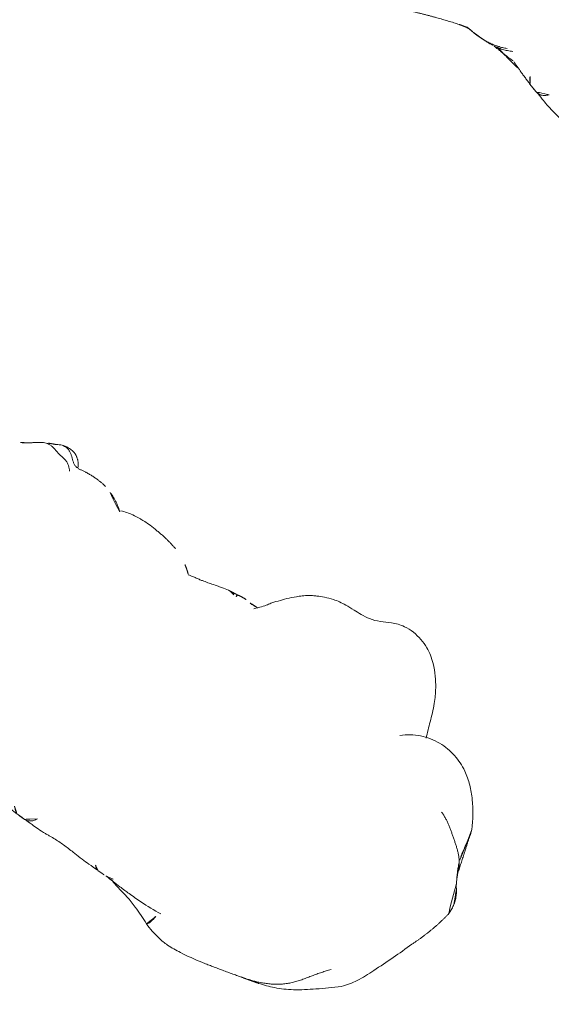
# Model space of a CAD drawing. Units: millimetres. Extents: x -605615582 to 17, y -1703671404 to 113.
# Drawn here: x -605612035 to -605612013, y -1703670305 to -1703670265 of the extents above; entities that cross this region are included whole.
import ezdxf

# ---------------------------------------------------------------- set-up
doc = ezdxf.new("R2010")
doc.units = ezdxf.units.MM
doc.layers.get('0').update_dxf_attribs({"lineweight": 9, "true_color": 0x1c1c1c})
doc.layers.get('Defpoints').update_dxf_attribs({"color": 3, "lineweight": 0})
doc.styles.add('2F обычный', font='Montserrat-Light.ttf', dxfattribs={"width": 0.8})
doc.styles.add('TXT08', font='txt.shx', dxfattribs={"width": 0.8, "bigfont": 'gbcbig.shx'})
doc.dimstyles.new('stroitelniy3', dxfattribs={"dimtxt": 80, "dimasz": 30, "dimexe": 5, "dimexo": 10, "dimgap": 20, "dimtad": 1, "dimtoh": 1, "dimdec": 0, "dimrnd": 5, "dimtxsty": '2F обычный', "dimblk": 'ARCHTICK', "dimcen": 0.09, "dimdle": 2, "dimadec": 0, "dimazin": 2, "dimtfac": 1, "dimtdec": 0, "dimtmove": 1, "dimatfit": 3, "dimfxl": 10, "dimtfill": 1, "dimtolj": 1, "dimtzin": 0, "dimarcsym": 1})
doc.dimstyles.new('YanXiu', dxfattribs={"dimtxt": 2.5, "dimasz": 2.2, "dimexe": 0.66, "dimexo": 0.66, "dimgap": 0.66, "dimtad": 0, "dimdsep": 46, "dimtxsty": 'TXT08', "dimcen": 0, "dimclrd": 256, "dimclre": 165, "dimazin": 2, "dimtfac": 1, "dimtofl": 0, "dimtmove": 0, "dimatfit": 3, "dimfxl": 1, "dimlwd": 5, "dimlwe": 5, "dimarcsym": 0})

# ---------------------------------------------------------------- blocks, each defined once
blk = doc.blocks.new('A$C561225A9')
at = {"color": 0, "linetype": 'Continuous', "lineweight": 18}
for points, knots in [([(120.614, 27.575), (120.47, 27.598), (120.144, 27.615), (119.671, 27.485), (119.225, 27.271), (118.831, 27.152), (118.435, 27.141), (118.044, 27.152), (117.616, 27.164), (117.181, 27.13), (116.785, 27.012), (116.576, 26.933), (116.482, 26.892)], [0, 0, 0, 0, 0.09436, 0.218029, 0.323277, 0.431964, 0.519206, 0.594509, 0.686054, 0.824006, 0.918456, 1, 1, 1, 1]), ([(123.216, 24.109), (123.154, 24.325), (123.017, 24.784), (122.835, 25.451), (122.567, 26.034), (122.27, 26.495), (121.912, 26.937), (121.375, 27.373), (120.899, 27.533), (120.612, 27.576)], [0, 0, 0, 0, 0.146096, 0.309695, 0.443439, 0.544177, 0.656688, 0.809869, 1, 1, 1, 1]), ([(104.225, 26.927), (104.217, 26.924), (104.198, 26.917), (104.17, 26.908), (104.141, 26.899), (104.109, 26.889), (104.074, 26.876), (104.037, 26.863), (103.999, 26.85), (103.959, 26.834), (103.92, 26.817), (103.894, 26.806), (103.882, 26.801)], [0, 0, 0, 0, 0.101633, 0.203266, 0.3049, 0.406533, 0.508166, 0.609799, 0.711433, 0.813066, 0.914699, 1, 1, 1, 1]), ([(105.445, 26.537), (105.447, 26.539), (105.448, 26.552), (105.43, 26.611), (105.376, 26.705), (105.336, 26.759), (105.308, 26.793), (105.284, 26.82), (105.259, 26.846), (105.223, 26.88), (105.179, 26.916), (105.058, 26.999), (104.862, 27.056), (104.605, 27.065), (104.447, 27.035), (104.375, 27)], [0, 0, 0, 0, 0.102023, 0.240653, 0.291688, 0.311447, 0.327752, 0.33515, 0.342392, 0.357537, 0.375381, 0.397272, 0.526174, 0.726397, 1, 1, 1, 1]), ([(116.488, 26.894), (116.429, 26.87), (116.181, 26.762), (115.756, 26.452), (115.438, 26.172), (115.284, 25.985)], [0, 0, 0, 0, 0.100947, 0.443279, 1, 1, 1, 1]), ([(105.84, 26.551), (105.838, 26.551), (105.828, 26.553), (105.81, 26.554), (105.795, 26.553), (105.787, 26.552)], [0, 0, 0, 0, 0.134987, 0.567493, 1, 1, 1, 1]), ([(107.826, 25.852), (107.74, 25.933), (107.591, 26.054), (107.359, 26.203), (107.119, 26.328), (106.931, 26.407), (106.809, 26.45)], [0, 0, 0, 0, 0.308895, 0.49667, 0.686746, 1, 1, 1, 1]), ([(103.1, 26.36), (103.069, 26.35), (103.007, 26.323), (102.936, 26.282), (102.897, 26.253), (102.885, 26.244)], [0, 0, 0, 0, 0.408568, 0.817135, 1, 1, 1, 1]), ([(109.42, 25.952), (109.309, 25.973), (109.12, 26), (108.871, 26.014), (108.616, 26.02), (108.276, 26.012), (108, 25.955), (107.843, 25.904)], [0, 0, 0, 0, 0.197408, 0.334396, 0.425406, 0.650925, 1, 1, 1, 1]), ([(115.285, 25.985), (115.187, 25.903), (115.044, 25.767), (114.888, 25.526), (114.684, 25.319), (114.518, 25.162)], [0, 0, 0, 0, 0.343516, 0.551963, 1, 1, 1, 1]), ([(111.505, 25.04), (111.436, 25.113), (111.251, 25.283), (111.064, 25.421), (110.948, 25.48)], [0, 0, 0, 0, 0.338544, 1, 1, 1, 1]), ([(113.317, 25.3), (113.224, 25.292), (113.07, 25.275), (112.854, 25.235), (112.624, 25.195), (112.496, 25.168), (112.426, 25.153)], [0, 0, 0, 0, 0.304878, 0.495586, 0.689224, 1, 1, 1, 1]), ([(113.32, 25.3), (113.333, 25.301), (113.393, 25.3), (113.5, 25.273), (113.59, 25.226), (113.634, 25.198)], [0, 0, 0, 0, 0.115533, 0.557767, 1, 1, 1, 1]), ([(113.651, 25.316), (113.654, 25.316), (113.662, 25.314), (113.67, 25.307), (113.669, 25.295), (113.662, 25.278), (113.654, 25.255), (113.645, 25.229), (113.638, 25.208), (113.634, 25.198)], [0, 0, 0, 0, 0.102543, 0.252119, 0.401695, 0.551272, 0.700848, 0.850424, 1, 1, 1, 1]), ([(114.604, 25.271), (114.566, 25.271), (114.486, 25.272), (114.312, 25.275), (114.164, 25.299), (114.057, 25.324)], [0, 0, 0, 0, 0.228883, 0.474495, 1, 1, 1, 1]), ([(112.426, 25.152), (112.343, 25.139), (112.22, 25.12), (112.053, 25.089), (111.915, 25.077), (111.722, 25.053), (111.591, 25.033), (111.511, 25.019)], [0, 0, 0, 0, 0.255203, 0.399868, 0.60394, 0.77144, 1, 1, 1, 1]), ([(125.246, 23.731), (125.035, 23.878), (124.58, 24.107), (123.789, 24.241), (122.949, 24.119), (122.468, 23.845), (122.238, 23.659)], [0, 0, 0, 0, 0.23567, 0.482687, 0.73857, 1, 1, 1, 1]), ([(126.684, 21.806), (126.526, 22.197), (126.228, 22.731), (125.717, 23.353), (125.411, 23.612), (125.246, 23.731)], [0, 0, 0, 0, 0.498989, 0.749099, 1, 1, 1, 1]), ([(126.681, 21.813), (126.693, 21.784), (126.714, 21.717), (126.739, 21.604), (126.757, 21.479), (126.77, 21.354), (126.781, 21.228), (126.79, 21.103), (126.801, 20.978), (126.815, 20.856), (126.832, 20.738), (126.853, 20.622), (126.879, 20.51), (126.9, 20.436), (126.91, 20.402)], [0, 0, 0, 0, 0.073836, 0.158033, 0.24223, 0.326426, 0.410623, 0.49482, 0.579016, 0.663213, 0.74741, 0.831607, 0.915803, 1, 1, 1, 1]), ([(126.91, 20.402), (126.938, 20.351), (126.992, 20.24), (127.05, 20.092), (127.077, 19.998), (127.085, 19.962)], [0, 0, 0, 0, 0.384558, 0.769116, 1, 1, 1, 1]), ([(127.572, 18.81), (127.549, 18.936), (127.397, 19.32), (127.237, 19.703), (127.088, 19.952)], [0, 0, 0, 0, 0.290014, 1, 1, 1, 1]), ([(127.25, 19.55), (127.292, 19.497), (127.369, 19.385), (127.466, 19.207), (127.536, 19.017), (127.58, 18.819), (127.597, 18.618), (127.589, 18.45), (127.576, 18.35), (127.57, 18.317)], [0, 0, 0, 0, 0.153876, 0.307752, 0.461627, 0.615503, 0.769379, 0.923255, 1, 1, 1, 1]), ([(125.277, 13.634), (125.44, 13.801), (125.761, 14.178), (126.262, 15.189), (126.662, 15.981), (126.906, 16.56)], [0, 0, 0, 0, 0.202862, 0.436279, 1, 1, 1, 1]), ([(122.301, 12.061), (122.521, 12.104), (122.989, 12.229), (123.71, 12.545), (124.465, 13.046), (125, 13.422), (125.277, 13.634)], [0, 0, 0, 0, 0.194228, 0.425098, 0.695181, 1, 1, 1, 1]), ([(107.744, 13.073), (107.751, 13.075), (107.789, 13.084), (107.857, 13.103), (107.949, 13.134), (108.04, 13.169), (108.129, 13.207), (108.217, 13.247), (108.304, 13.289), (108.39, 13.333), (108.474, 13.381), (108.554, 13.433), (108.606, 13.471), (108.631, 13.491)], [0, 0, 0, 0, 0.019946, 0.117951, 0.215957, 0.313962, 0.411968, 0.509973, 0.607978, 0.705984, 0.803989, 0.901995, 1, 1, 1, 1]), ([(108.185, 13.183), (108.202, 13.189), (108.253, 13.205), (108.336, 13.236), (108.432, 13.28), (108.526, 13.329), (108.617, 13.382), (108.706, 13.44), (108.792, 13.501), (108.848, 13.544), (108.875, 13.567)], [0, 0, 0, 0, 0.068646, 0.201697, 0.334747, 0.467798, 0.600848, 0.733899, 0.866949, 1, 1, 1, 1]), ([(108.311, 13.263), (108.395, 13.252), (108.53, 13.238), (108.693, 13.235), (108.915, 13.234), (109.213, 13.227), (109.425, 13.238), (109.519, 13.246)], [0, 0, 0, 0, 0.204967, 0.331998, 0.443199, 0.737875, 1, 1, 1, 1]), ([(110.095, 13.341), (110.11, 13.326), (110.139, 13.296), (110.175, 13.257), (110.208, 13.223), (110.24, 13.194), (110.272, 13.168), (110.302, 13.146), (110.325, 13.135), (110.337, 13.13)], [0, 0, 0, 0, 0.140544, 0.286433, 0.432322, 0.578211, 0.7241, 0.869989, 1, 1, 1, 1]), ([(111.167, 13.365), (111.152, 13.338), (111.109, 13.269), (111.018, 13.168), (110.881, 13.092), (110.775, 13.077), (110.719, 13.077), (110.717, 13.078)], [0, 0, 0, 0, 0.163647, 0.437854, 0.712062, 0.986269, 1, 1, 1, 1]), ([(107.144, 12.98), (107.116, 12.977), (107.06, 12.97), (106.977, 12.96), (106.901, 12.952), (106.853, 12.948), (106.834, 12.947)], [0, 0, 0, 0, 0.269564, 0.539129, 0.808693, 1, 1, 1, 1]), ([(110.745, 13.078), (110.854, 13.067), (111.057, 13.047), (111.417, 13.013), (111.629, 13.002), (111.841, 13.001), (112.08, 13.005), (112.286, 12.998), (112.442, 12.989)], [0, 0, 0, 0, 0.231068, 0.412122, 0.621723, 0.659595, 0.727574, 1, 1, 1, 1]), ([(112.442, 12.989), (112.598, 12.976), (112.849, 12.949), (113.184, 12.897), (113.548, 12.848), (113.927, 12.805), (114.184, 12.782), (114.328, 12.771)], [0, 0, 0, 0, 0.295635, 0.451779, 0.640837, 0.799087, 1, 1, 1, 1]), ([(114.158, 12.912), (114.165, 12.902), (114.188, 12.871), (114.221, 12.827), (114.259, 12.793), (114.305, 12.774), (114.341, 12.768), (114.361, 12.766), (114.364, 12.766)], [0, 0, 0, 0, 0.091249, 0.309605, 0.52796, 0.746316, 0.964671, 1, 1, 1, 1]), ([(115.057, 12.772), (115.01, 12.76), (114.911, 12.742), (114.782, 12.734), (114.701, 12.737), (114.67, 12.74)], [0, 0, 0, 0, 0.377173, 0.765228, 1, 1, 1, 1]), ([(114.794, 12.737), (114.989, 12.703), (115.289, 12.66), (115.669, 12.617), (116.022, 12.58), (116.621, 12.521), (117.129, 12.512), (117.446, 12.518)], [0, 0, 0, 0, 0.316567, 0.423464, 0.497814, 0.69274, 1, 1, 1, 1]), ([(115.004, 12.72), (115.184, 12.651), (115.476, 12.546), (115.956, 12.427), (116.499, 12.202), (116.902, 12.01), (117.141, 11.879)], [0, 0, 0, 0, 0.270356, 0.42527, 0.650659, 1, 1, 1, 1]), ([(117.142, 11.879), (117.148, 11.876), (117.168, 11.885), (117.208, 11.942), (117.249, 12.043), (117.285, 12.169), (117.318, 12.299), (117.338, 12.385), (117.346, 12.425)], [0, 0, 0, 0, 0.132911, 0.312311, 0.49171, 0.67111, 0.85051, 1, 1, 1, 1]), ([(122.293, 12.108), (122.24, 12.091), (122.133, 12.058), (121.971, 12.015), (121.808, 11.977), (121.669, 11.95), (121.585, 11.935), (121.555, 11.93)], [0, 0, 0, 0, 0.220659, 0.441318, 0.661978, 0.882637, 1, 1, 1, 1]), ([(117.141, 11.879), (117.371, 11.77), (117.754, 11.639), (118.356, 11.537), (119.043, 11.558), (119.558, 11.601), (119.877, 11.65)], [0, 0, 0, 0, 0.282437, 0.450928, 0.660477, 1, 1, 1, 1])]:
    blk.add_open_spline(points, degree=3, knots=knots, dxfattribs=at)
for points, degree in [([(104.225, 26.927), (104.258, 26.948), (104.327, 26.984), (104.435, 27.022), (104.55, 27.037), (104.665, 27.027), (104.775, 26.99), (104.876, 26.93), (104.966, 26.855), (105.05, 26.772), (105.134, 26.689), (105.224, 26.613), (105.326, 26.556), (105.437, 26.528), (105.554, 26.529), (105.67, 26.544), (105.748, 26.553), (105.787, 26.552)], 3), ([(103.672, 26.706), (103.66, 26.699), (103.637, 26.686), (103.602, 26.667), (103.567, 26.647), (103.533, 26.627), (103.496, 26.609), (103.46, 26.588), (103.425, 26.565), (103.389, 26.54), (103.35, 26.515), (103.311, 26.489), (103.271, 26.464), (103.229, 26.438), (103.187, 26.412), (103.144, 26.386), (103.115, 26.369), (103.1, 26.36)], 3), ([(103.672, 26.706), (103.706, 26.723), (103.775, 26.752), (103.884, 26.78), (103.997, 26.788), (104.11, 26.777), (104.222, 26.748), (104.33, 26.709), (104.438, 26.669), (104.548, 26.637), (104.661, 26.613), (104.773, 26.591), (104.884, 26.558), (104.986, 26.504), (105.077, 26.432), (105.158, 26.347), (105.207, 26.285), (105.23, 26.253)], 3), ([(105.839, 26.551), (105.818, 26.549), (105.797, 26.548)], 2), ([(106.809, 26.45), (106.4, 26.564), (105.839, 26.551)], 2), ([(110.54, 25.679), (110.016, 25.87), (109.42, 25.952)], 2), ([(113.651, 25.316), (113.516, 25.307), (113.317, 25.3)], 2), ([(114.057, 25.324), (113.861, 25.339), (113.651, 25.316)], 2), ([(126.91, 20.402), (126.884, 20.446), (126.831, 20.526), (126.742, 20.641), (126.644, 20.75), (126.54, 20.854), (126.431, 20.955), (126.321, 21.054), (126.208, 21.151), (126.096, 21.245), (125.986, 21.339), (125.876, 21.432), (125.765, 21.522), (125.649, 21.604), (125.529, 21.679), (125.402, 21.75), (125.314, 21.795), (125.269, 21.813)], 3), ([(127.088, 19.952), (126.905, 20.805), (126.691, 21.787)], 2), ([(126.91, 20.402), (126.92, 20.367), (126.939, 20.302), (126.973, 20.205), (127.009, 20.112), (127.044, 20.026), (127.075, 19.951), (127.107, 19.879), (127.14, 19.812), (127.168, 19.755), (127.191, 19.708), (127.213, 19.663), (127.234, 19.625), (127.246, 19.599), (127.251, 19.582), (127.254, 19.565), (127.254, 19.553), (127.25, 19.55)], 3), ([(127.575, 18.346), (127.592, 18.491), (127.596, 18.627), (127.581, 18.75)], 3), ([(126.906, 16.56), (127.343, 17.414), (127.575, 18.346)], 2), ([(124.573, 14.018), (124.525, 13.971), (124.431, 13.875), (124.295, 13.727), (124.163, 13.574), (124.035, 13.417), (123.908, 13.261), (123.78, 13.105), (123.647, 12.952), (123.507, 12.807), (123.357, 12.672), (123.197, 12.549), (123.029, 12.437), (122.853, 12.339), (122.67, 12.251), (122.484, 12.175), (122.357, 12.129), (122.293, 12.108)], 3), ([(108.285, 13.194), (108.719, 13.232), (109.162, 13.307)], 2), ([(109.22, 13.302), (109.778, 13.194), (110.416, 13.107)], 2), ([(106.564, 12.806), (106.769, 12.901), (106.977, 12.972)], 2), ([(106.843, 12.947), (107.009, 12.962), (107.192, 12.981)], 2), ([(107.192, 12.981), (107.465, 13.011), (107.75, 13.075)], 2), ([(107.715, 13.067), (107.856, 13.096), (108.183, 13.183)], 2), ([(108.183, 13.183), (108.215, 13.191), (108.247, 13.201)], 2), ([(108.192, 13.186), (108.238, 13.19), (108.285, 13.194)], 2), ([(110.416, 13.107), (110.583, 13.087), (110.745, 13.078)], 2), ([(104.823, 11.818), (105.699, 12.359), (106.564, 12.806)], 2), ([(114.364, 12.766), (114.518, 12.754), (114.672, 12.739)], 2), ([(121.586, 11.935), (121.943, 11.99), (122.301, 12.061)], 2), ([(119.877, 11.65), (120.723, 11.772), (121.587, 11.935)], 2)]:
    blk.add_open_spline(points, degree=degree, dxfattribs=at)
blk = doc.blocks.new('*U398')
at = {"lineweight": 18, "rotation": 90}
blk.add_blockref('A$C561225A9', (18.177, -63.757), dxfattribs=at)
blk = doc.blocks.new('*U399')
at = {"color": 0, "linetype": 'ByBlock', "lineweight": -2, "transparency": 16777216}
for p, rotation in [((2328.424, 1308.466), 225), ((2299.088, 1269.965), 239.9999999999999)]:
    blk.add_blockref('*U398', p, dxfattribs=dict(at, rotation=rotation))
blk = doc.blocks.new('*D404')
at = {"lineweight": 5, "transparency": 16777216}
blk.add_line((-605611769.828, -1703670479.08), (-605611771.523, -1703670477.677), dxfattribs=at)
at = {"lineweight": 30, "transparency": 16777216}
blk.add_solid([(-605611771.289, -1703670477.395), (-605611771.757, -1703670477.96), (-605611773.218, -1703670476.275)], dxfattribs=at)
at = {"layer": 'Defpoints', "color": 0, "lineweight": 30, "transparency": 16777216}
for p in [(-605612050.949, -1703670246.436), (-605611773.218, -1703670476.275)]:
    blk.add_point(p, dxfattribs=at)
at = {"color": 0, "lineweight": 18, "transparency": 16777216, "insert": (-605611765.596, -1703670482.582), "char_height": 2.5, "attachment_point": 5, "rotation": 320.3903, "style": 'TXT08'}
blk.add_mtext('∅360.5', dxfattribs=at)
blk = doc.blocks.new('_ArchTick')
at = {"color": 0, "linetype": 'ByBlock', "const_width": 0.15}
blk.add_lwpolyline([(-0.5, -0.5), (0.5, 0.5)], dxfattribs=at)
blk = doc.blocks.new('*D405')
at = {"color": 0, "lineweight": -2, "transparency": 16777216}
for p, q in [((-605611508.069, -1703670177.334), (-605611685.584, -1703670258.126)), ((-605611354.183, -1703670177.334), (-605611508.069, -1703670177.334)), ((-605612140.667, -1703670465.246), (-605611685.584, -1703670258.126))]:
    blk.add_line(p, q, dxfattribs=at)
at = {"layer": 'Defpoints', "color": 0, "lineweight": 30, "transparency": 16777216}
for p in [(-605611685.584, -1703670258.126), (-605612140.667, -1703670465.246)]:
    blk.add_point(p, dxfattribs=at)
at = {"color": 0, "lineweight": -2, "transparency": 16777216, "xscale": 25, "yscale": 25, "zscale": 25}
for p, rotation in [((-605611685.584, -1703670258.126), 204.471503679134), ((-605612140.667, -1703670465.246), 24.47150367913405)]:
    blk.add_blockref('_ArchTick', p, dxfattribs=dict(at, rotation=rotation))
at = {"color": 0, "transparency": 16777216, "insert": (-605611421.126, -1703670131.977), "char_height": 50, "attachment_point": 5, "style": '2F обычный', "bg_fill": 3, "box_fill_scale": 1.1, "bg_fill_color": 256, "bg_fill_true_color": 13158600, "bg_fill_transparency": 0}
blk.add_mtext('\\A1;∅500', dxfattribs=at)
blk = doc.blocks.new('*D406')
at = {"color": 0, "lineweight": -2, "transparency": 16777216}
for p, q in [((-605611467.334, -1703670300.288), (-605611516.866, -1703670307.11)), ((-605611309.22, -1703670300.288), (-605611467.334, -1703670300.288)), ((-605612309.385, -1703670416.262), (-605611516.866, -1703670307.11))]:
    blk.add_line(p, q, dxfattribs=at)
at = {"layer": 'Defpoints', "color": 0, "lineweight": 30, "transparency": 16777216}
for p in [(-605611516.866, -1703670307.11), (-605612309.385, -1703670416.262)]:
    blk.add_point(p, dxfattribs=at)
at = {"color": 0, "lineweight": -2, "transparency": 16777216, "xscale": 25, "yscale": 25, "zscale": 25}
for p, rotation in [((-605611516.866, -1703670307.11), 187.8419233257287), ((-605612309.385, -1703670416.262), 7.841923325728724)]:
    blk.add_blockref('_ArchTick', p, dxfattribs=dict(at, rotation=rotation))
at = {"color": 0, "transparency": 16777216, "insert": (-605611378.277, -1703670254.931), "char_height": 50, "attachment_point": 5, "style": '2F обычный', "bg_fill": 3, "box_fill_scale": 1.1, "bg_fill_color": 256, "bg_fill_true_color": 13158600, "bg_fill_transparency": 0}
blk.add_mtext('\\A1;∅800', dxfattribs=at)

msp = doc.modelspace()

# ---------------------------------------------------------------- linework, layer by layer
at = {"layer": 'Defpoints', "color": 4, "lineweight": 30}
for radius in [400, 250]:
    msp.add_circle((-605611913.126, -1703670361.686), radius, dxfattribs=at)

# ---------------------------------------------------------------- block references
at = {"lineweight": 18}
msp.add_blockref('*U399', (-605614372.062, -1703671539.157), dxfattribs=at)

# ---------------------------------------------------------------- dimensions: what is measured, and where the dimension line sits
dim = msp.add_diameter_dim_2p(p1=(-605612050.949, -1703670246.436), p2=(-605611773.218, -1703670476.275), dimstyle='YanXiu', dxfattribs=at)
dim.commit()
dim.dimension.update_dxf_attribs({"geometry": '*D404', "text_midpoint": (-605611765.596, -1703670482.582)})

# ---------------------------------------------------------------- next in the draw order: dimensions: what is measured, and where the dimension line sits
at = {"color": 252}
dim = msp.add_diameter_dim_2p(p1=(-605612140.667, -1703670465.246), p2=(-605611685.584, -1703670258.126), dimstyle='stroitelniy3', override={"dimtxt": 50, "dimasz": 25}, dxfattribs=at)
dim.commit()
dim.dimension.update_dxf_attribs({"geometry": '*D405', "text_midpoint": (-605611508.069, -1703670177.334), "dimtype": 163})

# ---------------------------------------------------------------- next in the draw order: dimensions: what is measured, and where the dimension line sits
dim = msp.add_diameter_dim_2p(p1=(-605612309.385, -1703670416.262), p2=(-605611516.866, -1703670307.11), dimstyle='stroitelniy3', override={"dimtxt": 50, "dimasz": 25}, dxfattribs=at)
dim.commit()
dim.dimension.update_dxf_attribs({"geometry": '*D406', "text_midpoint": (-605611378.277, -1703670254.931)})

# ---------------------------------------------------------------- next in the draw order: linework, layer by layer
at = {"linetype": 'Continuous', "lineweight": 15}
msp.add_circle((-605611913.126, -1703670361.686), 110, dxfattribs=at)

doc.saveas('drawing.dxf')
